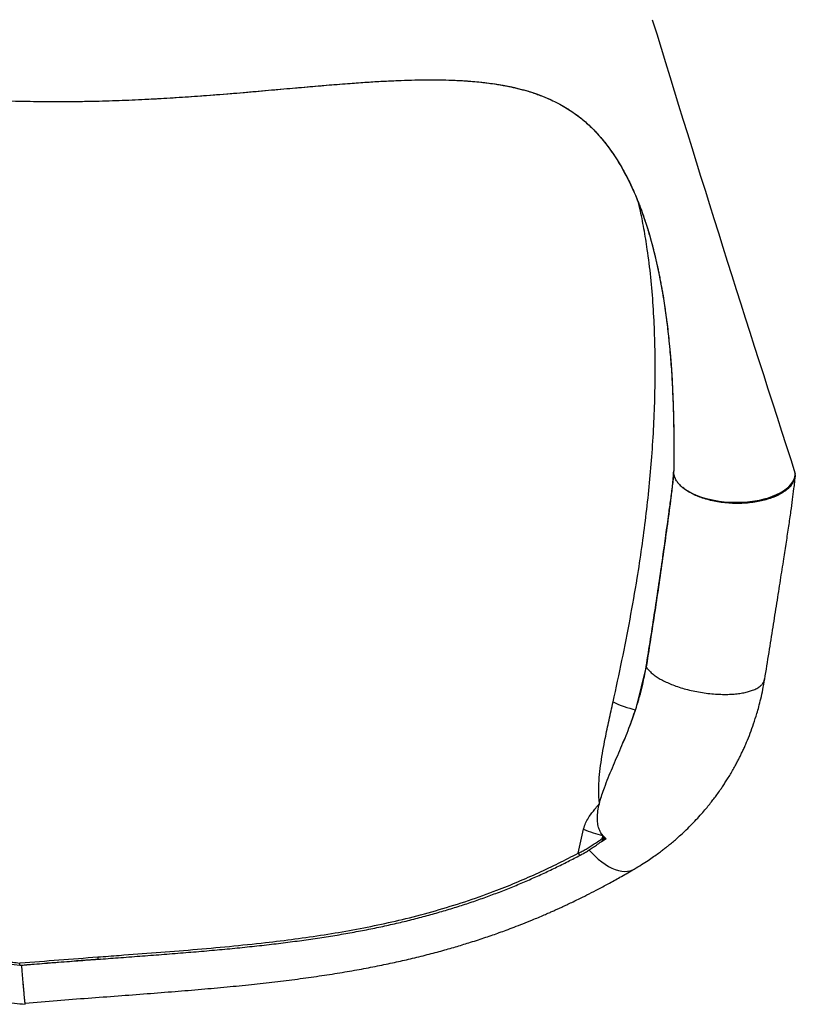
# Model space of a CAD drawing. Units: inches. Extents: x 225.4 to 237.5, y 94.3 to 114.8.
# Drawn here: x 235.2 to 235.8, y 95.7 to 96.5 of the extents above; entities that cross this region are included whole.
import ezdxf

# ---------------------------------------------------------------- set-up
doc = ezdxf.new("R2010")
doc.units = ezdxf.units.IN
doc.header["$MEASUREMENT"] = 0
doc.layers.get('0').update_dxf_attribs({"true_color": 0xc2ced6})

msp = doc.modelspace()

# ---------------------------------------------------------------- linework, layer by layer
at = {"lineweight": 25}
for p, q in [((235.72414, 96.13979), (235.72409, 96.13912)), ((235.72414, 96.13949), (235.72414, 96.13965)), ((235.72415, 96.1387), (235.72414, 96.1387)), ((235.70173, 95.98008), (235.69279, 95.94343)), ((235.70153, 95.97882), (235.70173, 95.98008)), ((235.79858, 95.96704), (235.79907, 95.96955)), ((235.79858, 95.96704), (235.79887, 95.96854)), ((235.64556, 95.82548), (235.65006, 95.84512)), ((235.66582, 95.84003), (235.66513, 95.83735)), ((235.66698, 95.83877), (235.66582, 95.84003)), ((235.66481, 95.83516), (235.66609, 95.8359)), ((235.66622, 95.83635), (235.66509, 95.8355)), ((235.66513, 95.83735), (235.66698, 95.83877)), ((235.66609, 95.8359), (235.66857, 95.83739)), ((235.64753, 95.82395), (235.6475, 95.82394)), ((235.18646, 95.7334), (235.18804, 95.73349))]:
    msp.add_line(p, q, dxfattribs=at)
at = {"lineweight": 25, "flags": 128}
for points in [[(235.17627, 96.44397), (235.19788, 96.44348), (235.21904, 96.44334), (235.23974, 96.44353), (235.25998, 96.444), (235.27975, 96.44473), (235.29904, 96.44568), (235.31786, 96.44682), (235.3362, 96.44809), (235.35407, 96.44947), (235.37141, 96.45091), (235.38794, 96.45234), (235.40349, 96.45371), (235.4181, 96.455), (235.4318, 96.45619), (235.44464, 96.45726), (235.45412, 96.458), (235.46311, 96.45867), (235.47183, 96.45926), (235.48133, 96.45985), (235.49171, 96.46039), (235.49711, 96.46063), (235.5027, 96.46084), (235.50844, 96.46101), (235.51425, 96.46114), (235.51933, 96.4612), (235.5235, 96.46123), (235.5268, 96.46122), (235.52924, 96.46121), (235.53101, 96.46119), (235.53356, 96.46115), (235.53691, 96.46107), (235.54103, 96.46095), (235.54576, 96.46076), (235.55041, 96.46051), (235.55489, 96.46022), (235.55885, 96.45991), (235.56268, 96.45957), (235.56636, 96.45919), (235.56965, 96.45882), (235.57243, 96.45847), (235.57474, 96.45815), (235.57733, 96.45777), (235.58047, 96.45728), (235.58405, 96.45666), (235.5875, 96.456), (235.59072, 96.45533), (235.59373, 96.45466), (235.59689, 96.45389), (235.59952, 96.45321), (235.60181, 96.45258), (235.60436, 96.45184), (235.60808, 96.45068), (235.61209, 96.4493), (235.61628, 96.44773), (235.62013, 96.44615), (235.62373, 96.44453), (235.6272, 96.44285), (235.63057, 96.44109), (235.63381, 96.43926), (235.63679, 96.43746), (235.63898, 96.43606), (235.64136, 96.43445), (235.64396, 96.4326), (235.64631, 96.43083), (235.64825, 96.4293), (235.65068, 96.42727), (235.65339, 96.42489), (235.65628, 96.42217), (235.65945, 96.41898), (235.66242, 96.41577), (235.66515, 96.41262), (235.66835, 96.40868), (235.67092, 96.40528), (235.6732, 96.40209), (235.67542, 96.39884), (235.67765, 96.39536), (235.6794, 96.39252), (235.6811, 96.38963), (235.68272, 96.38675), (235.68437, 96.38371), (235.68589, 96.3808), (235.68675, 96.37909), (235.68768, 96.37721), (235.68877, 96.37494), (235.69001, 96.37227), (235.69137, 96.36924), (235.69265, 96.3663), (235.6942, 96.36258), (235.6955, 96.3593), (235.69659, 96.35649), (235.69754, 96.35392), (235.69846, 96.35138), (235.69935, 96.34886), (235.7002, 96.34637), (235.70142, 96.34267), (235.70274, 96.33848), (235.70415, 96.3338), (235.70562, 96.32864), (235.70896, 96.31564), (235.712, 96.30185), (235.71471, 96.28747), (235.71537, 96.28353), (235.716, 96.27959), (235.71661, 96.27565), (235.71718, 96.2717), (235.71773, 96.26775), (235.71824, 96.26386), (235.71866, 96.26051), (235.71896, 96.25806), (235.71918, 96.25619), (235.71932, 96.25491), (235.71943, 96.25401), (235.7196, 96.25249), (235.71984, 96.25024), (235.7202, 96.24677), (235.72063, 96.24232), (235.72113, 96.23688), (235.72166, 96.23043), (235.72221, 96.22294), (235.72275, 96.21439), (235.72325, 96.20475), (235.72369, 96.19399), (235.72403, 96.18207), (235.72425, 96.16898), (235.72429, 96.15568), (235.72429, 96.15568)], [(235.73152, 96.12609), (235.73389, 96.12435), (235.73656, 96.1227), (235.73949, 96.12117), (235.74267, 96.11975), (235.74608, 96.11848), (235.74969, 96.11734), (235.75348, 96.11636), (235.75741, 96.11553), (235.76147, 96.11487), (235.76562, 96.11437), (235.76983, 96.11405), (235.77407, 96.11391), (235.77831, 96.11393), (235.78252, 96.11414), (235.78667, 96.11452), (235.79072, 96.11506), (235.79466, 96.11578), (235.79846, 96.11666), (235.80207, 96.11769), (235.80549, 96.11888), (235.80867, 96.1202), (235.81161, 96.12165), (235.81428, 96.12322), (235.81666, 96.12491), (235.81874, 96.12668), (235.82049, 96.12854), (235.82191, 96.13047), (235.82298, 96.13246), (235.8237, 96.13449), (235.82407, 96.13655), (235.82411, 96.1374)], [(235.73152, 96.12609), (235.73389, 96.12435), (235.73656, 96.1227), (235.73949, 96.12117), (235.74267, 96.11975), (235.74608, 96.11848), (235.74969, 96.11734), (235.75348, 96.11636), (235.75741, 96.11553), (235.76147, 96.11487), (235.76562, 96.11437), (235.76983, 96.11405), (235.77407, 96.11391), (235.77831, 96.11393), (235.78252, 96.11414), (235.78667, 96.11452), (235.79072, 96.11506), (235.79466, 96.11578), (235.79846, 96.11666), (235.80207, 96.11769), (235.80549, 96.11888), (235.80867, 96.1202), (235.81161, 96.12165), (235.81428, 96.12322), (235.81666, 96.12491), (235.81874, 96.12668), (235.82049, 96.12854), (235.82191, 96.13047), (235.82298, 96.13246), (235.8237, 96.13449), (235.82407, 96.13655), (235.82411, 96.1374)], [(235.6475, 95.82394), (235.64737, 95.82389), (235.64707, 95.8239), (235.64675, 95.82404), (235.64641, 95.82428), (235.64609, 95.82461), (235.6458, 95.82502), (235.64556, 95.82548)], [(235.65464, 95.82807), (235.65658, 95.82595), (235.65932, 95.8232), (235.66211, 95.82068), (235.66493, 95.8184), (235.66777, 95.81639), (235.67059, 95.81465), (235.67338, 95.8132), (235.67613, 95.81206), (235.6788, 95.81122), (235.68139, 95.81069), (235.68387, 95.81048), (235.68623, 95.81059), (235.68845, 95.81102), (235.69051, 95.81176), (235.69177, 95.81242)], [(235.65464, 95.82807), (235.65658, 95.82595), (235.65932, 95.8232), (235.66211, 95.82068), (235.66493, 95.8184), (235.66777, 95.81639), (235.67059, 95.81465), (235.67338, 95.8132), (235.67613, 95.81206), (235.6788, 95.81122), (235.68139, 95.81069), (235.68387, 95.81048), (235.68623, 95.81059), (235.68845, 95.81102), (235.69051, 95.81176), (235.69177, 95.81242)]]:
    msp.add_lwpolyline(points, dxfattribs=at)
msp.add_arc((257.39019, 103.13465), 22.67283, 196.987129, 197.97598)
at = {"lineweight": 25}
for centre, radius, start, end in [((235.70847, 96.01802), 0.07622, 243.40693, 258.13002), ((235.6874, 95.93385), 0.09627, 247.17418, 257.04637), ((235.66828, 95.83969), 0.00392, 216.52624, 238.22833), ((235.25806, 95.74032), 0.00747, 181.03533, 195.58334)]:
    msp.add_arc(centre, radius, start, end, dxfattribs=at)
for points, knots in [([(234.66458, 96.21949), (234.6646, 96.21981), (234.66477, 96.22198), (234.6651, 96.226), (234.66561, 96.23176), (234.66619, 96.2378), (234.66683, 96.24399), (234.6675, 96.25003), (234.66817, 96.2557), (234.66894, 96.26177), (234.66979, 96.26809), (234.67072, 96.27452), (234.67159, 96.28015), (234.67233, 96.28473), (234.67297, 96.28847), (234.67355, 96.29179), (234.67419, 96.29536), (234.6749, 96.29915), (234.67567, 96.30313), (234.67651, 96.30724), (234.67744, 96.31167), (234.67848, 96.31639), (234.67958, 96.32116), (234.68064, 96.32558), (234.6816, 96.32936), (234.6824, 96.33247), (234.68308, 96.33501), (234.68362, 96.33699), (234.68407, 96.33859), (234.68451, 96.34016), (234.68505, 96.34206), (234.68575, 96.34446), (234.68662, 96.34735), (234.68765, 96.35067), (234.689, 96.35488), (234.6906, 96.35965), (234.69239, 96.36468), (234.69421, 96.36957), (234.69605, 96.37423), (234.69784, 96.37855), (234.69944, 96.38223), (234.70092, 96.38549), (234.70216, 96.38814), (234.70321, 96.39031), (234.70409, 96.3921), (234.70509, 96.39408), (234.70628, 96.39637), (234.7077, 96.39903), (234.70928, 96.40186), (234.71117, 96.40512), (234.71328, 96.40858), (234.71559, 96.41217), (234.71778, 96.41539), (234.71976, 96.41816), (234.72165, 96.42069), (234.72357, 96.42315), (234.72563, 96.42567), (234.72864, 96.42917), (234.73274, 96.43357), (234.73824, 96.4388), (234.74411, 96.44367), (234.75021, 96.44805), (234.75632, 96.45185), (234.76283, 96.45535), (234.77024, 96.45874), (234.77668, 96.46116), (234.78149, 96.46273), (234.78419, 96.46355), (234.78684, 96.46431), (234.7897, 96.46507), (234.79301, 96.46588), (234.79641, 96.46664), (234.79979, 96.46732), (234.8029, 96.4679), (234.80588, 96.46841), (234.80848, 96.46881), (234.81072, 96.46913), (234.81287, 96.46942), (234.81559, 96.46976), (234.81905, 96.47015), (234.82325, 96.47055), (234.82777, 96.47091), (234.83253, 96.47122), (234.83725, 96.47145), (234.84158, 96.4716), (234.84519, 96.47169), (234.84826, 96.47174), (234.85207, 96.47177), (234.85717, 96.47176), (234.86379, 96.47166), (234.87101, 96.47145), (234.87869, 96.47113), (234.88679, 96.47069), (234.89704, 96.47002), (234.90962, 96.46902), (234.92455, 96.46762), (234.94069, 96.46594), (234.95795, 96.46399), (234.97641, 96.46181), (234.99534, 96.45952), (235.01469, 96.4572), (235.0345, 96.4549), (235.05486, 96.45265), (235.07592, 96.45051), (235.09773, 96.44852), (235.12032, 96.44676), (235.14369, 96.44529), (235.16779, 96.44418), (235.19127, 96.44353), (235.21392, 96.44329), (235.23559, 96.44341), (235.25729, 96.44387), (235.27876, 96.44464), (235.29973, 96.44568), (235.32008, 96.44693), (235.34089, 96.44841), (235.36201, 96.45009), (235.38324, 96.45192), (235.40344, 96.45371), (235.42262, 96.45541), (235.44081, 96.45696), (235.4572, 96.45826), (235.47185, 96.45929), (235.48484, 96.46007), (235.49701, 96.46065), (235.50844, 96.46104), (235.51961, 96.46124), (235.53082, 96.46123), (235.53998, 96.46101), (235.54696, 96.46071), (235.55209, 96.46042), (235.55779, 96.46002), (235.56406, 96.45946), (235.5705, 96.45874), (235.57648, 96.45792), (235.58164, 96.4571), (235.58579, 96.45634), (235.5895, 96.4556), (235.59319, 96.4548), (235.59707, 96.45386), (235.60091, 96.45285), (235.60425, 96.45189), (235.60699, 96.45104), (235.60918, 96.45032), (235.61125, 96.44961), (235.61338, 96.44884), (235.61849, 96.44691), (235.62578, 96.44372), (235.63462, 96.43893), (235.64277, 96.43363), (235.65071, 96.42746), (235.65822, 96.42044), (235.66375, 96.41436), (235.66747, 96.40981), (235.66986, 96.40674), (235.67223, 96.4035), (235.67468, 96.39997), (235.67693, 96.39654), (235.67892, 96.39334), (235.68058, 96.39054), (235.68222, 96.38768), (235.68393, 96.38456), (235.68553, 96.38152), (235.68695, 96.3787), (235.68814, 96.37627), (235.68922, 96.37399), (235.69015, 96.37197), (235.69096, 96.37018), (235.69176, 96.36837), (235.6927, 96.3662), (235.69383, 96.36349), (235.69515, 96.36023), (235.69654, 96.35665), (235.6979, 96.35298), (235.69929, 96.34908), (235.70066, 96.34504), (235.702, 96.34091), (235.70322, 96.33694), (235.70444, 96.33284), (235.7057, 96.32837), (235.70685, 96.32408), (235.70784, 96.32023), (235.7086, 96.31714), (235.70922, 96.31453), (235.70971, 96.31242), (235.71014, 96.31053), (235.71058, 96.30855), (235.71114, 96.30599), (235.71183, 96.3027), (235.71264, 96.2987), (235.71347, 96.29438), (235.71426, 96.29007), (235.71496, 96.28602), (235.71561, 96.28208), (235.71621, 96.27829), (235.71676, 96.27464), (235.71727, 96.27113), (235.71786, 96.26681), (235.71859, 96.26123), (235.71942, 96.25417), (235.72028, 96.2461), (235.72107, 96.23774), (235.72177, 96.22922), (235.72235, 96.22103), (235.72283, 96.21309), (235.72317, 96.20645), (235.72341, 96.20118), (235.72357, 96.19715), (235.7237, 96.19375), (235.72379, 96.19101), (235.72385, 96.18891), (235.72389, 96.18752), (235.72392, 96.18654), (235.72395, 96.18538), (235.724, 96.18353), (235.72406, 96.18086), (235.72413, 96.17747), (235.7242, 96.17325), (235.72426, 96.16815), (235.7243, 96.16212), (235.7243, 96.15524), (235.72426, 96.14762), (235.72418, 96.14226), (235.72413, 96.1395)], [0, 0, 0, 0, 0.000588, 0.004027, 0.0075, 0.01135, 0.015397, 0.019237, 0.022857, 0.026259, 0.030951, 0.035152, 0.038866, 0.042094, 0.04429, 0.04638, 0.048796, 0.051553, 0.054159, 0.05701, 0.060106, 0.063446, 0.067005, 0.070294, 0.072975, 0.075248, 0.077115, 0.078575, 0.079645, 0.080701, 0.082149, 0.083991, 0.086225, 0.088851, 0.091783, 0.096198, 0.100285, 0.104047, 0.108266, 0.111956, 0.115117, 0.118003, 0.120785, 0.122393, 0.124072, 0.125854, 0.128045, 0.130717, 0.133697, 0.136564, 0.140789, 0.144709, 0.148362, 0.151739, 0.154428, 0.157479, 0.160943, 0.164097, 0.1714, 0.179461, 0.188073, 0.195851, 0.203839, 0.210997, 0.219646, 0.228498, 0.231458, 0.234088, 0.236464, 0.23912, 0.242189, 0.245696, 0.248309, 0.251123, 0.253754, 0.255934, 0.257663, 0.259315, 0.261201, 0.264237, 0.267551, 0.271008, 0.27461, 0.278295, 0.281459, 0.284045, 0.28606, 0.287974, 0.292045, 0.296613, 0.301451, 0.306468, 0.311665, 0.317047, 0.325884, 0.334983, 0.344116, 0.354544, 0.365038, 0.375611, 0.386261, 0.396919, 0.407761, 0.418868, 0.430251, 0.44193, 0.453926, 0.466258, 0.478862, 0.489785, 0.500821, 0.511982, 0.523062, 0.533903, 0.54452, 0.554928, 0.566809, 0.578316, 0.589423, 0.600154, 0.610529, 0.620542, 0.62875, 0.636611, 0.644136, 0.651306, 0.658276, 0.665807, 0.673699, 0.67714, 0.680572, 0.68479, 0.689661, 0.694645, 0.699672, 0.703892, 0.707236, 0.710081, 0.713407, 0.716885, 0.720466, 0.723959, 0.726325, 0.72836, 0.730368, 0.732495, 0.734785, 0.746102, 0.756183, 0.765854, 0.776738, 0.78812, 0.798018, 0.801669, 0.805545, 0.809376, 0.813221, 0.817643, 0.820772, 0.823556, 0.826437, 0.829545, 0.83293, 0.835331, 0.837635, 0.839816, 0.841682, 0.843197, 0.844708, 0.846548, 0.848955, 0.851764, 0.85493, 0.858019, 0.860929, 0.864565, 0.86786, 0.870859, 0.87402, 0.877458, 0.881173, 0.883793, 0.886116, 0.888043, 0.889575, 0.890763, 0.892145, 0.893861, 0.896285, 0.899166, 0.902359, 0.905373, 0.908165, 0.910734, 0.913477, 0.91591, 0.918115, 0.920541, 0.924557, 0.929177, 0.934405, 0.940243, 0.945263, 0.950654, 0.955746, 0.960153, 0.963033, 0.965516, 0.9676, 0.969284, 0.970565, 0.971445, 0.971811, 0.972366, 0.973555, 0.975172, 0.977218, 0.979693, 0.982807, 0.986414, 0.990513, 0.995109, 1, 1, 1, 1]), ([(235.67435, 95.94987), (235.67681, 95.96122), (235.68174, 95.98394), (235.68837, 96.01783), (235.69378, 96.04876), (235.69804, 96.07674), (235.70135, 96.1018), (235.7041, 96.1267), (235.70629, 96.15176), (235.70786, 96.17692), (235.7088, 96.20213), (235.70905, 96.22701), (235.7086, 96.25148), (235.70742, 96.27549), (235.70543, 96.29897), (235.70282, 96.32008), (235.69972, 96.33885), (235.69727, 96.35164), (235.69555, 96.35858), (235.69517, 96.36016)], [0, 0, 0, 0, 0.0779894, 0.1559905, 0.2339727, 0.2925024, 0.3510527, 0.4095991, 0.4681235, 0.5290262, 0.5899618, 0.6508922, 0.7117876, 0.7724369, 0.8331077, 0.8937487, 0.9400617, 0.9864078, 1, 1, 1, 1]), ([(235.70153, 95.97882), (235.70274, 95.98641), (235.70516, 96.00159), (235.70866, 96.02418), (235.71203, 96.04664), (235.71594, 96.07346), (235.71903, 96.09662), (235.72174, 96.11615), (235.72337, 96.12783), (235.72388, 96.1356), (235.72414, 96.13949)], [0, 0, 0, 0, 0.138561, 0.277157, 0.415718, 0.55432, 0.776998, 0.851359, 0.925715, 1, 1, 1, 1]), ([(235.7269, 96.13091), (235.7263, 96.13193), (235.72509, 96.134), (235.72424, 96.13686), (235.72417, 96.1387), (235.72414, 96.13949)], [0, 0, 0, 0, 0.35982, 0.725338, 1, 1, 1, 1]), ([(235.72405, 96.13849), (235.72395, 96.1371), (235.72373, 96.13389), (235.7229, 96.12705), (235.72139, 96.11429), (235.71892, 96.09595), (235.71582, 96.07349), (235.71254, 96.05057), (235.70908, 96.02722), (235.70549, 96.00373), (235.70298, 95.98796), (235.70173, 95.98008)], [0, 0, 0, 0, 0.026914, 0.062256, 0.133013, 0.274196, 0.415441, 0.561474, 0.707556, 0.853762, 1, 1, 1, 1]), ([(235.72414, 96.13873), (235.72413, 96.13874), (235.7241, 96.13874), (235.72408, 96.13857), (235.72407, 96.13849)], [0, 0, 0, 0, 0.5249254, 1, 1, 1, 1]), ([(235.7269, 96.13091), (235.7263, 96.13193), (235.7251, 96.134), (235.72429, 96.13661), (235.72423, 96.1382), (235.72421, 96.13874)], [0, 0, 0, 0, 0.3942387, 0.794721, 1, 1, 1, 1]), ([(235.7269, 96.13091), (235.72755, 96.13007), (235.72883, 96.1284), (235.73063, 96.12686), (235.73152, 96.12609)], [0, 0, 0, 0, 0.506198, 1, 1, 1, 1]), ([(235.7269, 96.13091), (235.72755, 96.13007), (235.72883, 96.1284), (235.73063, 96.12686), (235.73152, 96.12609)], [0, 0, 0, 0, 0.506198, 1, 1, 1, 1]), ([(235.82407, 96.13652), (235.82407, 96.13642), (235.8241, 96.13558), (235.82377, 96.13395), (235.82301, 96.13161), (235.82164, 96.12913), (235.81962, 96.12656), (235.8168, 96.12395), (235.81376, 96.12184), (235.81086, 96.1202), (235.8084, 96.11901), (235.80525, 96.11769), (235.80123, 96.11631), (235.7962, 96.11498), (235.7907, 96.11395), (235.78484, 96.11325), (235.77873, 96.11292), (235.7725, 96.11298), (235.76629, 96.11343), (235.76025, 96.11425), (235.75451, 96.11543), (235.74918, 96.11691), (235.74434, 96.11863), (235.74007, 96.12053), (235.73634, 96.12257), (235.73388, 96.12423), (235.73233, 96.12542), (235.73179, 96.12587), (235.73152, 96.12609)], [0, 0, 0, 0, 0.004304, 0.038844, 0.075674, 0.114751, 0.158791, 0.205473, 0.254711, 0.281951, 0.309122, 0.336358, 0.379859, 0.424915, 0.471324, 0.518781, 0.566979, 0.615547, 0.664115, 0.712313, 0.75977, 0.806179, 0.851235, 0.894735, 0.935551, 0.976361, 0.988193, 1, 1, 1, 1]), ([(235.82407, 96.13652), (235.82407, 96.13642), (235.8241, 96.1356), (235.82377, 96.13399), (235.82302, 96.13164), (235.82167, 96.12917), (235.81965, 96.1266), (235.81684, 96.12398), (235.81347, 96.12163), (235.80972, 96.11959), (235.80575, 96.11786), (235.80123, 96.11631), (235.7962, 96.11498), (235.7907, 96.11395), (235.78484, 96.11325), (235.77873, 96.11292), (235.7725, 96.11298), (235.76629, 96.11343), (235.76025, 96.11425), (235.75451, 96.11543), (235.74918, 96.11691), (235.74434, 96.11863), (235.74004, 96.12054), (235.73632, 96.12259), (235.73353, 96.12445), (235.73207, 96.12565), (235.73152, 96.12609)], [0, 0, 0, 0, 0.004278, 0.038104, 0.074852, 0.114731, 0.157929, 0.204568, 0.254697, 0.294585, 0.336327, 0.379829, 0.424888, 0.4713, 0.518759, 0.566959, 0.61553, 0.664101, 0.712301, 0.759761, 0.806172, 0.851231, 0.894733, 0.936475, 0.976363, 1, 1, 1, 1]), ([(235.79898, 95.96853), (235.80016, 95.97586), (235.80246, 95.99022), (235.8058, 96.01107), (235.80894, 96.03085), (235.81189, 96.04952), (235.8145, 96.06618), (235.81678, 96.08095), (235.81873, 96.09397), (235.82043, 96.1056), (235.82185, 96.11589), (235.82276, 96.123), (235.82331, 96.12777), (235.82359, 96.13031), (235.82382, 96.1327), (235.82399, 96.13473), (235.82406, 96.136), (235.82409, 96.13652)], [0, 0, 0, 0, 0.1258215, 0.2464377, 0.3618238, 0.471977, 0.5768441, 0.6600239, 0.7393886, 0.8147725, 0.8745459, 0.9306023, 0.9471496, 0.9630218, 0.9777547, 0.9908807, 1, 1, 1, 1]), ([(235.79898, 95.96853), (235.80016, 95.97586), (235.80246, 95.99022), (235.8058, 96.01107), (235.80894, 96.03085), (235.81189, 96.04952), (235.8145, 96.06618), (235.81678, 96.08096), (235.81873, 96.09398), (235.82043, 96.1056), (235.82185, 96.11589), (235.82276, 96.123), (235.82331, 96.12777), (235.82359, 96.13031), (235.82382, 96.1327), (235.82399, 96.13472), (235.82406, 96.13599), (235.82409, 96.13652)], [0, 0, 0, 0, 0.125821, 0.246437, 0.361823, 0.471977, 0.576844, 0.660024, 0.739388, 0.814772, 0.874546, 0.930602, 0.94715, 0.963022, 0.977755, 0.990881, 1, 1, 1, 1]), ([(235.66857, 95.83739), (235.66785, 95.83801), (235.6664, 95.83923), (235.66465, 95.84148), (235.66327, 95.84399), (235.66211, 95.84722), (235.66143, 95.85114), (235.66137, 95.85618), (235.66201, 95.86171), (235.66333, 95.86765), (235.66511, 95.87349), (235.66845, 95.8829), (235.67366, 95.89575), (235.68075, 95.91198), (235.68698, 95.92692), (235.69198, 95.94073), (235.6959, 95.9533), (235.6992, 95.96594), (235.70073, 95.97443), (235.70149, 95.97864)], [0, 0, 0, 0, 0.018195, 0.036389, 0.055184, 0.073997, 0.103788, 0.133651, 0.173753, 0.214011, 0.25442, 0.294728, 0.412162, 0.529653, 0.647107, 0.735622, 0.824242, 0.91281, 1, 1, 1, 1]), ([(235.69279, 95.94343), (235.69372, 95.94634), (235.69556, 95.95215), (235.69792, 95.96097), (235.69997, 95.96986), (235.70101, 95.97583), (235.70153, 95.97882)], [0, 0, 0, 0, 0.249305, 0.4986, 0.749302, 1, 1, 1, 1]), ([(235.70153, 95.97882), (235.7017, 95.97853), (235.70231, 95.97748), (235.7038, 95.97559), (235.70636, 95.97313), (235.70949, 95.97078), (235.71303, 95.96859), (235.71681, 95.9666), (235.72114, 95.96465), (235.726, 95.96279), (235.73134, 95.96106), (235.73706, 95.95952), (235.74307, 95.95822), (235.74922, 95.95719), (235.75538, 95.95647), (235.7614, 95.95605), (235.76716, 95.95596), (235.77254, 95.95615), (235.77745, 95.95663), (235.78184, 95.95733), (235.78567, 95.95824), (235.78929, 95.95941), (235.79249, 95.96086), (235.79518, 95.96256), (235.79639, 95.96381), (235.79698, 95.96441)], [0, 0, 0, 0, 0.01639, 0.058812, 0.104613, 0.153843, 0.193014, 0.234006, 0.276727, 0.320977, 0.366555, 0.413162, 0.460496, 0.508195, 0.555893, 0.603228, 0.649835, 0.695413, 0.739662, 0.782384, 0.823376, 0.862547, 0.911776, 0.957578, 1, 1, 1, 1]), ([(235.70153, 95.97882), (235.7017, 95.97853), (235.70231, 95.97748), (235.7038, 95.97559), (235.70636, 95.97313), (235.70949, 95.97078), (235.71303, 95.96859), (235.71681, 95.9666), (235.72114, 95.96465), (235.726, 95.96279), (235.73134, 95.96106), (235.73706, 95.95952), (235.74307, 95.95822), (235.74922, 95.95719), (235.75538, 95.95647), (235.7614, 95.95605), (235.76716, 95.95596), (235.77254, 95.95615), (235.77745, 95.95663), (235.78184, 95.95733), (235.78567, 95.95824), (235.78929, 95.95941), (235.79249, 95.96086), (235.79518, 95.96256), (235.79639, 95.96381), (235.79698, 95.96441)], [0, 0, 0, 0, 0.01639, 0.058812, 0.104613, 0.153843, 0.193014, 0.234006, 0.276727, 0.320977, 0.366555, 0.413162, 0.460496, 0.508195, 0.555893, 0.603228, 0.649835, 0.695413, 0.739662, 0.782384, 0.823376, 0.862547, 0.911776, 0.957578, 1, 1, 1, 1]), ([(235.69177, 95.81242), (235.69377, 95.81362), (235.69758, 95.8159), (235.70286, 95.81933), (235.70747, 95.82248), (235.71142, 95.82532), (235.71475, 95.8278), (235.71748, 95.82992), (235.71966, 95.83166), (235.72146, 95.83312), (235.72363, 95.83492), (235.72645, 95.83733), (235.73029, 95.84074), (235.7346, 95.84476), (235.73926, 95.84938), (235.74376, 95.85412), (235.74788, 95.85872), (235.75142, 95.86289), (235.75442, 95.8666), (235.75711, 95.87008), (235.75976, 95.87363), (235.76217, 95.87701), (235.76437, 95.88022), (235.76638, 95.88326), (235.76853, 95.88665), (235.7708, 95.89038), (235.77304, 95.89423), (235.77508, 95.89791), (235.77681, 95.90118), (235.77829, 95.9041), (235.7797, 95.90698), (235.78114, 95.91001), (235.78262, 95.91327), (235.78465, 95.91795), (235.78713, 95.92412), (235.78997, 95.932), (235.79228, 95.9393), (235.79421, 95.94615), (235.79586, 95.95268), (235.79752, 95.96021), (235.79847, 95.96563), (235.79897, 95.96849)], [0, 0, 0, 0, 0.036147, 0.068659, 0.097558, 0.122858, 0.144238, 0.162152, 0.176603, 0.187675, 0.198087, 0.220443, 0.245326, 0.27787, 0.311917, 0.347271, 0.379454, 0.408078, 0.432207, 0.453452, 0.4762, 0.500657, 0.517542, 0.536283, 0.556897, 0.579397, 0.603538, 0.625514, 0.643985, 0.660274, 0.675735, 0.692923, 0.711464, 0.730214, 0.770473, 0.812472, 0.856792, 0.885551, 0.919028, 0.957186, 1, 1, 1, 1]), ([(235.69177, 95.81242), (235.69377, 95.81362), (235.69758, 95.8159), (235.70286, 95.81933), (235.70747, 95.82248), (235.71142, 95.82532), (235.71475, 95.8278), (235.71748, 95.82992), (235.71966, 95.83166), (235.72146, 95.83312), (235.72363, 95.83492), (235.72645, 95.83733), (235.73029, 95.84074), (235.7346, 95.84476), (235.73926, 95.84938), (235.74376, 95.85412), (235.74788, 95.85872), (235.75142, 95.86289), (235.75442, 95.8666), (235.75711, 95.87008), (235.75976, 95.87363), (235.76217, 95.87701), (235.76437, 95.88022), (235.76638, 95.88326), (235.76853, 95.88665), (235.7708, 95.89038), (235.77304, 95.89423), (235.77508, 95.89791), (235.77681, 95.90118), (235.77829, 95.9041), (235.7797, 95.90698), (235.78114, 95.91001), (235.78262, 95.91327), (235.78465, 95.91795), (235.78713, 95.92412), (235.78997, 95.932), (235.79228, 95.9393), (235.79421, 95.94615), (235.79586, 95.95268), (235.79752, 95.96021), (235.79847, 95.96563), (235.79897, 95.96849)], [0, 0, 0, 0, 0.036147, 0.068659, 0.097558, 0.122858, 0.144238, 0.162152, 0.176603, 0.187675, 0.198087, 0.220443, 0.245326, 0.27787, 0.311917, 0.347271, 0.379454, 0.408078, 0.432207, 0.453452, 0.4762, 0.500657, 0.517542, 0.536283, 0.556897, 0.579397, 0.603538, 0.625514, 0.643985, 0.660274, 0.675735, 0.692923, 0.711464, 0.730214, 0.770473, 0.812472, 0.856792, 0.885551, 0.919028, 0.957186, 1, 1, 1, 1]), ([(235.79698, 95.96441), (235.79732, 95.96485), (235.79799, 95.96569), (235.79839, 95.9666), (235.79858, 95.96704)], [0, 0, 0, 0, 0.515222, 1, 1, 1, 1]), ([(235.79698, 95.96441), (235.79732, 95.96485), (235.79799, 95.96569), (235.79839, 95.9666), (235.79858, 95.96704)], [0, 0, 0, 0, 0.515222, 1, 1, 1, 1]), ([(235.65006, 95.84512), (235.65019, 95.84565), (235.65073, 95.8478), (235.65218, 95.85139), (235.65517, 95.85636), (235.65772, 95.85964), (235.66026, 95.86283), (235.66126, 95.86408), (235.66238, 95.86546), (235.66265, 95.86584), (235.66305, 95.86618), (235.6631, 95.8667), (235.6629, 95.86783), (235.6627, 95.87061), (235.66244, 95.8749), (235.6625, 95.88171), (235.66306, 95.89013), (235.66433, 95.90009), (235.66595, 95.90996), (235.66818, 95.92159), (235.67103, 95.93489), (235.67324, 95.94487), (235.67435, 95.94987)], [0, 0, 0, 0, 0.014852, 0.060049, 0.106541, 0.180244, 0.181439, 0.226741, 0.227429, 0.234065, 0.240714, 0.242138, 0.247779, 0.270228, 0.315032, 0.360046, 0.449145, 0.538299, 0.62855, 0.718814, 0.859373, 1, 1, 1, 1]), ([(235.66582, 95.84003), (235.66545, 95.84051), (235.66448, 95.84175), (235.66328, 95.84399), (235.66211, 95.84721), (235.66143, 95.85115), (235.66137, 95.85618), (235.66201, 95.86171), (235.66333, 95.86765), (235.66511, 95.87349), (235.66845, 95.8829), (235.67367, 95.89575), (235.68074, 95.91198), (235.68739, 95.9278), (235.69104, 95.93837), (235.69279, 95.94343)], [0, 0, 0, 0, 0.016244, 0.041986, 0.067752, 0.108552, 0.149453, 0.204375, 0.259512, 0.314855, 0.370059, 0.530895, 0.691808, 0.85267, 1, 1, 1, 1]), ([(235.64556, 95.82548), (235.64662, 95.826), (235.64876, 95.82705), (235.65318, 95.8295), (235.6578, 95.83233), (235.66217, 95.83526), (235.66427, 95.83674), (235.66513, 95.83735)], [0, 0, 0, 0, 0.167927, 0.335892, 0.679269, 0.868857, 1, 1, 1, 1]), ([(235.64751, 95.82393), (235.64768, 95.82401), (235.64878, 95.82458), (235.65093, 95.82581), (235.65399, 95.82766), (235.65726, 95.82978), (235.66075, 95.83219), (235.6634, 95.83409), (235.66489, 95.83523), (235.66515, 95.83542)], [0, 0, 0, 0, 0.030329, 0.194385, 0.367382, 0.550954, 0.74671, 0.956632, 1, 1, 1, 1]), ([(235.66698, 95.83877), (235.66702, 95.83873), (235.66711, 95.83863), (235.66721, 95.83841), (235.66724, 95.83808), (235.66706, 95.83731), (235.66659, 95.83678), (235.66622, 95.83635)], [0, 0, 0, 0, 0.0483697, 0.1290739, 0.239586, 0.3884671, 1, 1, 1, 1]), ([(234.68383, 95.82835), (234.68619, 95.82687), (234.69066, 95.82406), (234.69711, 95.82014), (234.70287, 95.81671), (234.7079, 95.81378), (234.71219, 95.81132), (234.71574, 95.80932), (234.71856, 95.80775), (234.7207, 95.80658), (234.72241, 95.80564), (234.72482, 95.80433), (234.72836, 95.80243), (234.73307, 95.79995), (234.73828, 95.79727), (234.74393, 95.79442), (234.75019, 95.79135), (234.76021, 95.78657), (234.77413, 95.78029), (234.79218, 95.7728), (234.80963, 95.7662), (234.82631, 95.76042), (234.842, 95.75541), (234.85778, 95.75078), (234.87319, 95.74663), (234.88776, 95.74302), (234.90143, 95.73989), (234.91263, 95.7375), (234.92151, 95.73571), (234.92812, 95.73442), (234.93403, 95.73331), (234.93908, 95.73239), (234.94317, 95.73166), (234.94683, 95.73102), (234.95065, 95.73036), (234.95526, 95.72959), (234.9607, 95.7287), (234.96817, 95.72751), (234.97744, 95.72609), (234.9881, 95.72455), (234.9985, 95.7231), (235.00846, 95.72178), (235.01798, 95.72057), (235.0266, 95.7195), (235.03443, 95.71856), (235.04196, 95.71767), (235.05019, 95.71672), (235.05974, 95.71564), (235.0707, 95.71443), (235.08312, 95.71308), (235.09629, 95.71167), (235.11012, 95.7102), (235.12452, 95.70866), (235.13994, 95.70701), (235.1564, 95.70521), (235.17355, 95.70329), (235.18519, 95.70192), (235.19102, 95.70124)], [0, 0, 0, 0, 0.017322, 0.032848, 0.046581, 0.058523, 0.068522, 0.076789, 0.083325, 0.088129, 0.091568, 0.095138, 0.104703, 0.115885, 0.127239, 0.139883, 0.153816, 0.168894, 0.205927, 0.244167, 0.283622, 0.314623, 0.346343, 0.378418, 0.408809, 0.437179, 0.463564, 0.487993, 0.501634, 0.514473, 0.525745, 0.53532, 0.543207, 0.548935, 0.556116, 0.564828, 0.575069, 0.586831, 0.606941, 0.627199, 0.646585, 0.665096, 0.682744, 0.699537, 0.712991, 0.726195, 0.741251, 0.758508, 0.778937, 0.801754, 0.826943, 0.851423, 0.877771, 0.905993, 0.936088, 0.968052, 1, 1, 1, 1]), ([(234.68383, 95.82835), (234.68619, 95.82687), (234.69066, 95.82406), (234.69711, 95.82014), (234.70287, 95.81671), (234.7079, 95.81378), (234.71219, 95.81132), (234.71574, 95.80932), (234.71856, 95.80775), (234.7207, 95.80658), (234.72241, 95.80564), (234.72481, 95.80433), (234.72836, 95.80243), (234.73306, 95.79995), (234.73826, 95.79727), (234.7439, 95.79443), (234.75015, 95.79136), (234.76015, 95.7866), (234.77406, 95.78033), (234.79209, 95.77284), (234.80954, 95.76624), (234.82623, 95.76045), (234.84193, 95.75543), (234.85773, 95.75079), (234.87315, 95.74664), (234.88774, 95.74303), (234.90142, 95.73989), (234.91262, 95.7375), (234.92151, 95.73571), (234.92812, 95.73442), (234.93403, 95.73331), (234.93908, 95.73239), (234.94317, 95.73166), (234.94683, 95.73102), (234.95065, 95.73036), (234.95526, 95.72959), (234.9607, 95.7287), (234.96817, 95.72751), (234.97744, 95.72609), (234.9881, 95.72455), (234.9985, 95.7231), (235.00846, 95.72178), (235.01798, 95.72057), (235.0266, 95.7195), (235.03443, 95.71856), (235.04196, 95.71767), (235.05019, 95.71672), (235.05974, 95.71564), (235.0707, 95.71443), (235.08312, 95.71308), (235.09629, 95.71167), (235.11012, 95.7102), (235.12452, 95.70866), (235.13994, 95.70701), (235.1564, 95.70521), (235.17355, 95.70329), (235.18521, 95.70192), (235.19105, 95.70124)], [0, 0, 0, 0, 0.017321, 0.032846, 0.046578, 0.05852, 0.068518, 0.076785, 0.083321, 0.088125, 0.091563, 0.095131, 0.104689, 0.115859, 0.127198, 0.139821, 0.153728, 0.168778, 0.205758, 0.24397, 0.283422, 0.314436, 0.346186, 0.3783, 0.408726, 0.437123, 0.463526, 0.487965, 0.501608, 0.514447, 0.525718, 0.535293, 0.543179, 0.548907, 0.556087, 0.564799, 0.575039, 0.586801, 0.60691, 0.627167, 0.646552, 0.665062, 0.682709, 0.699502, 0.712955, 0.726158, 0.741213, 0.758469, 0.778897, 0.801713, 0.826901, 0.851379, 0.877726, 0.905947, 0.93604, 0.968003, 1, 1, 1, 1]), ([(235.25059, 95.74018), (235.2565, 95.74062), (235.27253, 95.74181), (235.29863, 95.74374), (235.32882, 95.74613), (235.35886, 95.74881), (235.38686, 95.75172), (235.41284, 95.75491), (235.43681, 95.75836), (235.46051, 95.76237), (235.4839, 95.76699), (235.50759, 95.77245), (235.53148, 95.77891), (235.55547, 95.78644), (235.57699, 95.79418), (235.59616, 95.8019), (235.61311, 95.80937), (235.62964, 95.81721), (235.64025, 95.82272), (235.64556, 95.82548)], [0, 0, 0, 0, 0.041433, 0.112465, 0.183533, 0.254594, 0.325614, 0.383678, 0.441805, 0.499938, 0.558037, 0.616077, 0.679345, 0.74265, 0.805915, 0.854418, 0.902955, 0.951494, 1, 1, 1, 1]), ([(235.25087, 95.73828), (235.25635, 95.73869), (235.26782, 95.73956), (235.28523, 95.74085), (235.30306, 95.7422), (235.32069, 95.74359), (235.33799, 95.74503), (235.3549, 95.74655), (235.37139, 95.74817), (235.38744, 95.74989), (235.40305, 95.75174), (235.41823, 95.75373), (235.433, 95.75586), (235.44738, 95.75814), (235.46139, 95.76059), (235.47496, 95.76319), (235.48815, 95.76597), (235.501, 95.76891), (235.5136, 95.77204), (235.52593, 95.77535), (235.53798, 95.77884), (235.54971, 95.78249), (235.56118, 95.78632), (235.57245, 95.79034), (235.5836, 95.79457), (235.59463, 95.799), (235.60553, 95.80363), (235.61628, 95.80846), (235.6269, 95.81346), (235.63724, 95.81861), (235.6441, 95.82216), (235.64744, 95.82396), (235.64751, 95.82399)], [0, 0, 0, 0, 0.038275, 0.080149, 0.121898, 0.163316, 0.204012, 0.243889, 0.282899, 0.32103, 0.358296, 0.394733, 0.430389, 0.465319, 0.49958, 0.533247, 0.565794, 0.59804, 0.630015, 0.661651, 0.692888, 0.723675, 0.753985, 0.784312, 0.814825, 0.845428, 0.876138, 0.906973, 0.937951, 0.969088, 0.999382, 1, 1, 1, 1]), ([(235.19096, 95.70226), (235.19972, 95.70298), (235.21696, 95.7044), (235.24242, 95.70635), (235.26707, 95.70819), (235.2909, 95.70998), (235.31378, 95.71177), (235.3357, 95.71359), (235.35666, 95.71549), (235.37676, 95.71749), (235.39611, 95.71964), (235.4147, 95.72195), (235.4325, 95.72443), (235.44939, 95.72706), (235.46534, 95.72981), (235.48033, 95.73266), (235.49439, 95.73559), (235.50805, 95.73869), (235.52131, 95.74196), (235.53412, 95.74537), (235.54599, 95.74878), (235.55571, 95.75175), (235.56351, 95.75425), (235.56958, 95.75627), (235.5753, 95.75823), (235.58086, 95.7602), (235.5867, 95.76232), (235.59316, 95.76475), (235.60038, 95.76755), (235.60704, 95.77024), (235.61289, 95.77267), (235.61744, 95.77461), (235.62139, 95.77634), (235.62428, 95.77761), (235.62627, 95.7785), (235.62762, 95.77911), (235.6291, 95.77978), (235.63108, 95.78068), (235.63385, 95.78196), (235.63741, 95.78362), (235.64206, 95.78584), (235.64786, 95.78866), (235.65489, 95.79218), (235.66288, 95.79631), (235.67178, 95.80107), (235.68155, 95.80648), (235.68825, 95.81038), (235.69176, 95.81242)], [0, 0, 0, 0, 0.048758, 0.096023, 0.141812, 0.186175, 0.229117, 0.269896, 0.309251, 0.347146, 0.383559, 0.419194, 0.453289, 0.485832, 0.516799, 0.546092, 0.573673, 0.599838, 0.627388, 0.653248, 0.677419, 0.699908, 0.713184, 0.725798, 0.73775, 0.749042, 0.760807, 0.774756, 0.79022, 0.807204, 0.817927, 0.828414, 0.837143, 0.84407, 0.847603, 0.850375, 0.853072, 0.857472, 0.86367, 0.871668, 0.881468, 0.895179, 0.911334, 0.929918, 0.950902, 0.974265, 1, 1, 1, 1]), ([(235.19096, 95.70226), (235.19972, 95.70298), (235.21696, 95.7044), (235.24242, 95.70635), (235.26707, 95.70819), (235.2909, 95.70998), (235.31378, 95.71177), (235.3357, 95.71359), (235.35666, 95.71549), (235.37676, 95.71749), (235.39611, 95.71964), (235.4147, 95.72195), (235.4325, 95.72443), (235.44939, 95.72706), (235.46534, 95.72981), (235.48033, 95.73266), (235.49439, 95.73559), (235.50805, 95.73869), (235.52131, 95.74196), (235.53412, 95.74537), (235.54599, 95.74878), (235.55571, 95.75175), (235.56351, 95.75425), (235.56958, 95.75627), (235.5753, 95.75823), (235.58086, 95.7602), (235.5867, 95.76232), (235.59316, 95.76475), (235.60038, 95.76755), (235.60704, 95.77024), (235.61289, 95.77267), (235.61744, 95.77461), (235.62139, 95.77634), (235.62428, 95.77761), (235.62627, 95.7785), (235.62762, 95.77911), (235.6291, 95.77978), (235.63108, 95.78068), (235.63385, 95.78196), (235.63741, 95.78362), (235.64206, 95.78584), (235.64786, 95.78866), (235.65489, 95.79218), (235.66288, 95.79631), (235.67178, 95.80107), (235.68155, 95.80648), (235.68825, 95.81038), (235.69176, 95.81242)], [0, 0, 0, 0, 0.048758, 0.096023, 0.141812, 0.186175, 0.229117, 0.269897, 0.309251, 0.347146, 0.383559, 0.419195, 0.453289, 0.485832, 0.516799, 0.546092, 0.573673, 0.599838, 0.627388, 0.653248, 0.67742, 0.699908, 0.713185, 0.725798, 0.73775, 0.749043, 0.760808, 0.774756, 0.79022, 0.807205, 0.817927, 0.828414, 0.837143, 0.84407, 0.847603, 0.850375, 0.853072, 0.857472, 0.86367, 0.871668, 0.881469, 0.895179, 0.911334, 0.929918, 0.950902, 0.974265, 1, 1, 1, 1]), ([(235.10413, 95.74239), (235.10798, 95.74198), (235.12359, 95.74031), (235.15106, 95.73742), (235.17466, 95.73474), (235.18646, 95.7334)], [0, 0, 0, 0, 0.140743, 0.570437, 1, 1, 1, 1]), ([(235.11164, 95.74334), (235.11297, 95.7432), (235.12419, 95.74202), (235.14534, 95.73978), (235.16898, 95.73719), (235.18269, 95.73561), (235.18649, 95.73517)], [0, 0, 0, 0, 0.053077, 0.450381, 0.848018, 1, 1, 1, 1]), ([(235.18646, 95.73328), (235.1904, 95.73362), (235.2003, 95.73446), (235.2162, 95.73571), (235.23374, 95.73704), (235.2453, 95.7379), (235.25087, 95.73831)], [0, 0, 0, 0, 0.183572, 0.461087, 0.740266, 1, 1, 1, 1]), ([(235.18646, 95.73329), (235.18646, 95.73331), (235.18646, 95.73336), (235.18647, 95.7337), (235.18647, 95.73421), (235.18648, 95.73473), (235.18649, 95.73506), (235.18649, 95.73516), (235.18649, 95.73517)], [0, 0, 0, 0, 0.217678, 0.442345, 0.667792, 0.894335, 0.99326, 1, 1, 1, 1]), ([(235.18649, 95.73517), (235.18663, 95.73518), (235.19739, 95.73609), (235.21877, 95.73781), (235.23998, 95.73939), (235.25059, 95.74018)], [0, 0, 0, 0, 0.006815, 0.503171, 1, 1, 1, 1]), ([(235.18804, 95.73353), (235.19913, 95.73444), (235.2207, 95.7362), (235.24224, 95.73781), (235.25271, 95.73859)], [0, 0, 0, 0, 0.514221, 1, 1, 1, 1]), ([(235.19103, 95.70139), (235.19103, 95.70134), (235.19103, 95.70123), (235.19097, 95.70168), (235.19085, 95.70265), (235.19068, 95.70434), (235.19045, 95.70665), (235.19019, 95.70938), (235.18989, 95.71271), (235.18954, 95.71655), (235.18917, 95.72064), (235.18868, 95.72617), (235.18826, 95.73103), (235.18804, 95.7335)], [0, 0, 0, 0, 0.043268, 0.11321, 0.183152, 0.3184, 0.388014, 0.457628, 0.594141, 0.664368, 0.734595, 0.865682, 1, 1, 1, 1]), ([(235.19105, 95.70125), (235.19103, 95.70131), (235.191, 95.70143), (235.19088, 95.70238), (235.19072, 95.70392), (235.19051, 95.70603), (235.19026, 95.70869), (235.18996, 95.71189), (235.18962, 95.71557), (235.1892, 95.72029), (235.18868, 95.72619), (235.18826, 95.73106), (235.18804, 95.73349)], [0, 0, 0, 0, 0.0913709, 0.1831788, 0.2745892, 0.3662888, 0.4577059, 0.5499463, 0.642474, 0.7347236, 0.8673573, 1, 1, 1, 1])]:
    msp.add_open_spline(points, degree=3, knots=knots, dxfattribs=at)

doc.saveas('drawing.dxf')
